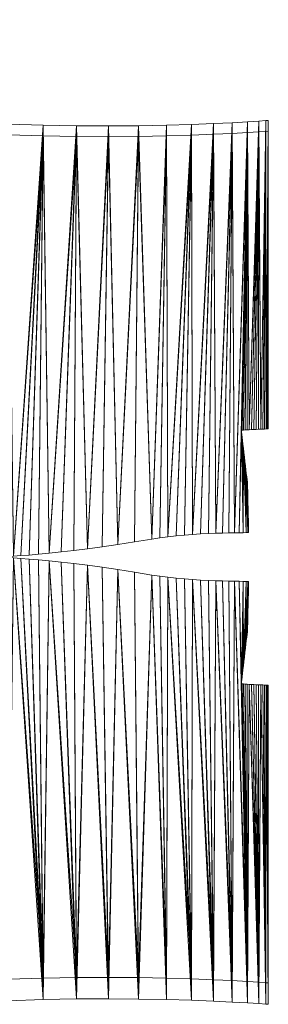
# Model space of a CAD drawing. Units: millimetres. Extents: x -1075 to 10190, y -14 to 8303.
# Drawn here: x 2564 to 2799, y 16 to 951 of the extents above; entities that cross this region are included whole.
import ezdxf

# ---------------------------------------------------------------- set-up
doc = ezdxf.new("R2010")
doc.units = ezdxf.units.MM
for name, color, linetype, lineweight in [('001', 4, 'Continuous', 9), ('256', 4, 'Continuous', 9), ('256 @ 48', 4, 'Continuous', 9), ('256 @ 50', 4, 'Continuous', 9)]:
    doc.layers.add(name, color=color, linetype=linetype, lineweight=lineweight)
doc.styles.add('Arial-3.000', font='txt', dxfattribs={"height": 3})
doc.dimstyles.new('Dim-Style 5', dxfattribs={"dimtxt": 0.18, "dimasz": 1, "dimexe": 0.5, "dimexo": 5, "dimgap": 1, "dimtad": 1, "dimdec": 0, "dimzin": 0, "dimdsep": 46, "dimtxsty": 'Arial-3.000', "dimblk": 'OBLIQUE', "dimcen": 0.09, "dimclrd": 3, "dimclre": 2, "dimclrt": 1, "dimadec": 0, "dimazin": 0, "dimtfac": 1, "dimtdec": 4, "dimtmove": 0, "dimatfit": 1, "dimfxl": 1, "dimtolj": 1, "dimtzin": 0, "dimlwd": 9, "dimlwe": 9, "dimarcsym": 0})

# ---------------------------------------------------------------- blocks, each defined once
blk = doc.blocks.new('_Oblique')
at = {"color": 0, "linetype": 'ByBlock', "lineweight": -2}
blk.add_line((-0.5, -0.5), (0.5, 0.5), dxfattribs=at)
blk = doc.blocks.new('*D142')
at = {"layer": '256', "color": 2, "linetype": 'Continuous', "lineweight": 9}
blk.add_line((2337.41, 863.47), (2337.41, 1387.79), dxfattribs=at)
blk.add_line((2337.41, 863.47), (2337.41, 1387.79), dxfattribs=at)
at = {"layer": '256', "color": 3, "linetype": 'Continuous', "lineweight": 9}
for q in [(2289.41, 1363.79), (2575.15, 1363.79), (2337.41, 1363.79)]:
    blk.add_line((2337.41, 1363.79), q, dxfattribs=at)
at = {"layer": 'Defpoints', "color": 0}
for p in [(2337.41, 1363.79), (2337.41, 623.47), (2337.41, 623.47)]:
    blk.add_point(p, dxfattribs=at)
at = {"layer": '256', "color": 3, "lineweight": 9, "xscale": 48, "yscale": 48, "zscale": 48}
blk.add_blockref('_Oblique', (2337.41, 1363.79), dxfattribs=at)
at = {"layer": '256', "color": 3, "lineweight": 9, "xscale": 48, "yscale": 48, "zscale": 48, "rotation": 180}
blk.add_blockref('_Oblique', (2337.41, 1363.79), dxfattribs=at)
at = {"layer": '256', "color": 1, "insert": (2528.28, 1485.3), "char_height": 144, "attachment_point": 5, "style": 'Arial-3.000'}
blk.add_mtext('\\A1;0', dxfattribs=at)
blk = doc.blocks.new('*D156')
at = {"layer": '256', "color": 2, "linetype": 'Continuous', "lineweight": 9}
blk.add_line((2337.41, 873.47), (2337.41, 1388.79), dxfattribs=at)
blk.add_line((2337.41, 873.47), (2337.41, 1388.79), dxfattribs=at)
at = {"layer": '256', "color": 3, "linetype": 'Continuous', "lineweight": 9}
for q in [(2287.41, 1363.79), (2585.06, 1363.79), (2337.41, 1363.79)]:
    blk.add_line((2337.41, 1363.79), q, dxfattribs=at)
at = {"layer": 'Defpoints', "color": 0}
for p in [(2337.41, 1363.79), (2337.41, 623.47), (2337.41, 623.47)]:
    blk.add_point(p, dxfattribs=at)
at = {"layer": '256', "color": 3, "lineweight": 9, "xscale": 50, "yscale": 50, "zscale": 50}
blk.add_blockref('_Oblique', (2337.41, 1363.79), dxfattribs=at)
at = {"layer": '256', "color": 3, "lineweight": 9, "xscale": 50, "yscale": 50, "zscale": 50, "rotation": 180}
blk.add_blockref('_Oblique', (2337.41, 1363.79), dxfattribs=at)
at = {"layer": '256', "color": 1, "insert": (2536.23, 1490.37), "char_height": 150, "attachment_point": 5, "style": 'Arial-3.000'}
blk.add_mtext('\\A1;0', dxfattribs=at)
blk = doc.blocks.new('*U600')
at = {"layer": '256 @ 48'}
dim = blk.add_linear_dim(base=(2337.40740354, 1363.79217209), p1=(2337.40740354, 623.46521729), p2=(2337.40740354, 623.46521729), dimstyle='Dim-Style 5', override={"dimscale": 48}, dxfattribs=at)
dim.commit()
dim.dimension.update_dxf_attribs({"geometry": '*D142', "text_midpoint": (2528.27940354, 1485.30417209)})
at = {"layer": '256 @ 50'}
dim = blk.add_linear_dim(base=(2337.40740354, 1363.79217209), p1=(2337.40740354, 623.46521729), p2=(2337.40740354, 623.46521729), dimstyle='Dim-Style 5', override={"dimscale": 50}, dxfattribs=at)
dim.commit()
dim.dimension.update_dxf_attribs({"geometry": '*D156', "text_midpoint": (2536.23240354, 1490.36717209)})

msp = doc.modelspace()

# ---------------------------------------------------------------- block references
at = {"layer": '256'}
msp.add_blockref('*U600', (0, 0), dxfattribs=at)

# ---------------------------------------------------------------- meshes
at = {"layer": '001'}
mesh = msp.add_polyface(dxfattribs=at)
corners = [(2765.3, 853.4, 700), (2767.36, 463.97, 700), (2762.06, 463.87, 700), (2756.1, 463.72, 700), (2749.58, 463.51, 700), (2747.45, 852.55, 700), (2742.6, 463.23, 700), (2735.25, 462.86, 700), (2727.64, 462.39, 700), (2726.48, 851.72, 700), (2719.85, 461.81, 700), (2711.99, 461.09, 700), (2704.15, 460.24, 700), (2702.7, 851.02, 700), (2696.42, 459.23, 700), (2688.91, 458.04, 700), (2676.42, 850.51, 700), (2672.43, 455.29, 700), (2656.74, 452.85, 700), (2647.96, 850.28, 700), (2641.9, 450.7, 700), (2627.93, 448.82, 700), (2617.6, 850.41, 700), (2591.63, 444.64, 700), (2585.68, 850.99, 700), (2557.67, 441.8, 700), (2552.49, 852.09, 700), (2541.65, 440.97, 700), (2518.35, 853.79, 700), (2765.3, 843.23, 750), (2747.45, 842.37, 750), (2749.58, 463.51, 750), (2756.1, 463.72, 750), (2762.06, 463.87, 750), (2767.36, 463.97, 750), (2726.48, 841.55, 750), (2727.64, 462.39, 750), (2735.25, 462.86, 750), (2742.6, 463.23, 750), (2702.7, 840.85, 750), (2704.15, 460.24, 750), (2711.99, 461.09, 750), (2719.85, 461.81, 750), (2656.74, 452.85, 750), (2672.43, 455.29, 750), (2676.42, 840.34, 750), (2688.91, 458.04, 750), (2696.42, 459.23, 750), (2647.96, 840.11, 750), (2617.6, 840.24, 750), (2627.93, 448.82, 750), (2585.68, 840.81, 750), (2591.63, 444.64, 750), (2552.49, 841.91, 750), (2557.67, 441.8, 750), (2518.35, 843.62, 750), (2541.65, 440.97, 750)]
mesh.append_faces([[corners[k] for k in face] for face in [(26, 53, 51, 24), (24, 51, 49, 22), (22, 49, 48, 19), (19, 48, 45, 16), (16, 45, 39, 13), (13, 39, 35, 9), (9, 35, 30, 5), (5, 30, 29, 0)]])
mesh.append_faces([[corners[k] for k in face] for face in [(0, 4, 5), (5, 8, 9), (9, 12, 13), (13, 15, 16), (19, 21, 22), (22, 23, 24), (24, 25, 26), (26, 27, 28), (45, 46, 39), (48, 43, 45)]], dxfattribs={"vtx0": -1, "vtx1": -1})
mesh.append_faces([[corners[k] for k in face] for face in [(0, 1, 2), (0, 2, 3), (0, 3, 4), (5, 4, 6), (5, 6, 7), (5, 7, 8), (9, 8, 10), (9, 10, 11), (9, 11, 12), (13, 14, 15), (16, 15, 17), (16, 17, 18), (19, 18, 20), (19, 20, 21), (29, 31, 32), (29, 32, 33), (29, 33, 34), (30, 36, 37), (30, 37, 38), (30, 38, 31), (35, 40, 41), (35, 41, 42), (35, 42, 36), (45, 44, 46), (39, 46, 47), (39, 47, 40)]], dxfattribs={"vtx0": -1, "vtx2": -1})
mesh.append_faces([[corners[k] for k in face] for face in [(12, 14, 13), (19, 16, 18), (29, 30, 31), (30, 35, 36), (35, 39, 40), (43, 44, 45), (48, 49, 50), (49, 51, 52), (51, 53, 54), (53, 55, 56)]], dxfattribs={"vtx1": -1, "vtx2": -1})
mesh = msp.add_polyface(dxfattribs=at)
corners = [(2542.31, 440.99, 700), (2542.31, 440.99, 750), (2541.65, 440.97, 750), (2541.65, 440.97, 700), (2617.6, 850.41, 700), (2627.93, 448.82, 700), (2614.87, 447.2, 700), (2602.76, 445.81, 700), (2591.63, 444.64, 700), (2585.68, 850.99, 700), (2581.52, 443.68, 700), (2572.47, 442.89, 700), (2564.51, 442.27, 700), (2557.67, 441.8, 700), (2552.49, 852.09, 700), (2552, 441.45, 700), (2547.52, 441.21, 700), (2544.28, 441.06, 700), (2647.96, 840.11, 750), (2627.93, 448.82, 750), (2641.9, 450.7, 750), (2656.74, 452.85, 750), (2617.6, 840.24, 750), (2591.63, 444.64, 750), (2602.76, 445.81, 750), (2614.87, 447.2, 750), (2585.68, 840.81, 750), (2557.67, 441.8, 750), (2564.51, 442.27, 750), (2572.47, 442.89, 750), (2581.52, 443.68, 750), (2552.49, 841.91, 750), (2544.28, 441.06, 750), (2547.52, 441.21, 750), (2552, 441.45, 750), (2771.92, 464.04, 700), (2771.92, 464.04, 750), (2767.36, 463.97, 750), (2767.36, 463.97, 700), (2762.06, 463.87, 750), (2762.06, 463.87, 700), (2756.1, 463.72, 750), (2756.1, 463.72, 700), (2749.58, 463.51, 750), (2749.58, 463.51, 700), (2742.6, 463.23, 750), (2742.6, 463.23, 700), (2735.25, 462.86, 750), (2735.25, 462.86, 700), (2727.64, 462.39, 750), (2727.64, 462.39, 700), (2719.85, 461.81, 750), (2719.85, 461.81, 700), (2711.99, 461.09, 750), (2711.99, 461.09, 700), (2704.15, 460.24, 750), (2704.15, 460.24, 700), (2696.42, 459.23, 750), (2696.42, 459.23, 700), (2688.91, 458.04, 750), (2688.91, 458.04, 700), (2672.43, 455.29, 750), (2672.43, 455.29, 700), (2656.74, 452.85, 700), (2641.9, 450.7, 700)]
mesh.append_faces([[corners[k] for k in face] for face in [(0, 1, 2, 3), (35, 36, 37, 38), (38, 37, 39, 40), (40, 39, 41, 42), (42, 41, 43, 44), (44, 43, 45, 46), (46, 45, 47, 48), (48, 47, 49, 50), (50, 49, 51, 52), (52, 51, 53, 54), (54, 53, 55, 56), (56, 55, 57, 58), (58, 57, 59, 60), (60, 59, 61, 62), (62, 61, 21, 63), (63, 21, 20, 64), (64, 20, 19, 5), (5, 19, 25, 6), (6, 25, 24, 7), (7, 24, 23, 8), (8, 23, 30, 10), (10, 30, 29, 11), (11, 29, 28, 12), (12, 28, 27, 13), (13, 27, 34, 15), (15, 34, 33, 16), (16, 33, 32, 17), (17, 32, 1, 0)]])
mesh.append_faces([[corners[k] for k in face] for face in [(4, 5, 6), (4, 6, 7), (4, 7, 8), (9, 8, 10), (9, 10, 11), (9, 11, 12), (9, 12, 13), (14, 13, 15), (14, 15, 16), (14, 16, 17), (14, 17, 0), (14, 0, 3), (18, 19, 20), (18, 20, 21), (22, 23, 24), (22, 24, 25), (22, 25, 19), (26, 27, 28), (26, 28, 29), (26, 29, 30), (26, 30, 23), (31, 2, 1), (31, 1, 32), (31, 32, 33), (31, 33, 34), (31, 34, 27)]], dxfattribs={"vtx0": -1, "vtx2": -1})
mesh = msp.add_polyface(dxfattribs=at)
corners = [(2799.43, 562.72, 700), (2799.32, 833.24, 700), (2799.33, 819.32, 700), (2799.34, 801.27, 700), (2799.35, 779.92, 700), (2799.36, 756.07, 700), (2799.37, 730.57, 700), (2799.38, 704.24, 700), (2799.32, 855.53, 700), (2799.32, 852.36, 700), (2799.19, 562.68, 700), (2798.48, 562.63, 700), (2797.37, 562.58, 700), (2797.04, 855.36, 700), (2795.92, 562.51, 700), (2794.19, 562.44, 700), (2792.25, 562.36, 700), (2790.4, 854.89, 700), (2790.14, 562.28, 700), (2787.94, 562.19, 700), (2785.7, 562.09, 700), (2783.47, 561.98, 700), (2781.33, 561.87, 700), (2779.72, 854.21, 700), (2779.33, 561.75, 700), (2777.53, 561.62, 700), (2775.99, 561.49, 700), (2774.77, 561.35, 700), (2773.93, 561.2, 700), (2767.36, 463.97, 700), (2765.3, 853.4, 700), (2799.43, 562.72, 750), (2799.38, 704.24, 750), (2799.37, 730.57, 750), (2799.36, 756.07, 750), (2799.35, 779.92, 750), (2799.34, 801.27, 750), (2799.33, 819.32, 750), (2799.32, 833.24, 750), (2799.32, 842.19, 750), (2799.32, 845.36, 750), (2799.19, 562.68, 750), (2797.04, 845.19, 750), (2797.37, 562.58, 750), (2790.4, 844.72, 750), (2792.25, 562.36, 750), (2779.72, 844.04, 750), (2781.33, 561.87, 750), (2765.3, 843.23, 750), (2767.36, 463.97, 750), (2799.39, 677.91, 750), (2799.39, 677.91, 700), (2799.4, 652.39, 750), (2799.4, 652.39, 700)]
mesh.append_faces([[corners[k] for k in face] for face in [(30, 48, 46, 23), (23, 46, 44, 17), (17, 44, 42, 13), (13, 42, 40, 8), (8, 40, 39, 9), (9, 39, 38, 1), (1, 38, 37, 2), (2, 37, 36, 3), (3, 36, 35, 4), (4, 35, 34, 5), (5, 34, 33, 6), (6, 33, 32, 7), (7, 32, 50, 51), (51, 50, 52, 53)]])
mesh.append_faces([[corners[k] for k in face] for face in [(8, 12, 13), (13, 16, 17), (17, 22, 23), (23, 29, 30), (31, 40, 41), (42, 43, 40), (44, 45, 42)]], dxfattribs={"vtx0": -1, "vtx1": -1})
mesh.append_faces([[corners[k] for k in face] for face in [(8, 1, 10)]], dxfattribs={"vtx0": -1, "vtx1": -1, "vtx2": -1})
mesh.append_faces([[corners[k] for k in face] for face in [(0, 1, 2), (0, 2, 3), (0, 3, 4), (0, 4, 5), (0, 5, 6), (0, 6, 7), (8, 10, 11), (8, 11, 12), (13, 12, 14), (13, 14, 15), (13, 15, 16), (17, 16, 18), (17, 18, 19), (17, 19, 20), (17, 20, 21), (17, 21, 22), (23, 22, 24), (23, 24, 25), (23, 25, 26), (23, 26, 27), (23, 27, 28), (31, 32, 33), (31, 33, 34), (31, 34, 35), (31, 35, 36), (31, 36, 37), (31, 37, 38), (31, 38, 39), (31, 39, 40)]], dxfattribs={"vtx0": -1, "vtx2": -1})
mesh.append_faces([[corners[k] for k in face] for face in [(44, 46, 47), (46, 48, 49)]], dxfattribs={"vtx1": -1, "vtx2": -1})
mesh.append_faces([[corners[k] for k in face] for face in [(8, 9, 1)]], dxfattribs={"vtx2": -1})
mesh = msp.add_polyface(dxfattribs=at)
corners = [(2799.43, 562.72, 700), (2799.19, 562.68, 700), (2799.32, 833.24, 700), (2799.38, 704.24, 700), (2799.39, 677.91, 700), (2799.4, 652.39, 700), (2799.41, 628.51, 700), (2799.42, 607.11, 700), (2799.42, 589.01, 700), (2799.43, 575.02, 700), (2799.43, 565.99, 700), (2779.72, 854.21, 700), (2773.93, 561.2, 700), (2771.92, 464.04, 700), (2767.36, 463.97, 700), (2799.43, 562.72, 750), (2799.43, 565.99, 750), (2799.43, 575.02, 750), (2799.42, 589.01, 750), (2799.42, 607.11, 750), (2799.41, 628.51, 750), (2799.4, 652.39, 750), (2799.39, 677.91, 750), (2799.38, 704.24, 750), (2794.19, 562.44, 750), (2795.92, 562.51, 750), (2797.04, 845.19, 750), (2797.37, 562.58, 750), (2799.32, 845.36, 750), (2798.48, 562.63, 750), (2799.19, 562.68, 750), (2787.94, 562.19, 750), (2790.14, 562.28, 750), (2790.4, 844.72, 750), (2792.25, 562.36, 750), (2781.33, 561.87, 750), (2783.47, 561.98, 750), (2785.7, 562.09, 750), (2779.72, 844.04, 750), (2767.36, 463.97, 750), (2771.92, 464.04, 750), (2773.93, 561.2, 750), (2774.77, 561.35, 750), (2775.99, 561.49, 750), (2777.53, 561.62, 750), (2779.33, 561.75, 750), (2798.48, 562.63, 700), (2797.37, 562.58, 700), (2795.92, 562.51, 700), (2794.19, 562.44, 700), (2792.25, 562.36, 700), (2790.14, 562.28, 700), (2787.94, 562.19, 700), (2785.7, 562.09, 700), (2783.47, 561.98, 700), (2781.33, 561.87, 700), (2779.33, 561.75, 700), (2777.53, 561.62, 700), (2775.99, 561.49, 700)]
mesh.append_faces([[corners[k] for k in face] for face in [(5, 21, 20, 6), (6, 20, 19, 7), (7, 19, 18, 8), (8, 18, 17, 9), (9, 17, 16, 10), (10, 16, 15, 0), (0, 15, 30, 1), (1, 30, 29, 46), (46, 29, 27, 47), (47, 27, 25, 48), (48, 25, 24, 49), (49, 24, 34, 50), (50, 34, 32, 51), (51, 32, 31, 52), (52, 31, 37, 53), (53, 37, 36, 54), (54, 36, 35, 55), (55, 35, 45, 56), (56, 45, 44, 57), (57, 44, 43, 58)]])
mesh.append_faces([[corners[k] for k in face] for face in [(0, 9, 10)]], dxfattribs={"vtx0": -1})
mesh.append_faces([[corners[k] for k in face] for face in [(11, 12, 13), (38, 40, 41)]], dxfattribs={"vtx0": -1, "vtx1": -1, "vtx2": -1})
mesh.append_faces([[corners[k] for k in face] for face in [(0, 3, 4), (0, 4, 5), (0, 5, 6), (0, 6, 7), (0, 7, 8), (0, 8, 9), (11, 13, 14), (15, 17, 18), (15, 18, 19), (15, 19, 20), (15, 20, 21), (15, 21, 22), (15, 22, 23), (26, 25, 27), (28, 27, 29), (28, 29, 30), (33, 32, 34), (26, 34, 24), (33, 35, 36), (33, 36, 37), (33, 37, 31), (38, 39, 40), (38, 41, 42), (38, 42, 43), (38, 43, 44), (38, 44, 45), (38, 45, 35)]], dxfattribs={"vtx0": -1, "vtx2": -1})
mesh.append_faces([[corners[k] for k in face] for face in [(0, 1, 2), (24, 25, 26), (31, 32, 33)]], dxfattribs={"vtx1": -1, "vtx2": -1})
mesh.append_faces([[corners[k] for k in face] for face in [(15, 16, 17)]], dxfattribs={"vtx2": -1})
mesh = msp.add_polyface(dxfattribs=at)
corners = [(2780.24, 487.6, 700), (2780.33, 483.24, 700), (2780.61, 468.63, 700), (2780.41, 479.03, 700), (2780.55, 471.6, 700), (2780.49, 475.11, 700), (2779.97, 500.27, 700), (2780.06, 496.24, 700), (2780.11, 464.2, 700), (2780.15, 491.97, 700), (2780.66, 466.33, 700), (2780.69, 464.84, 700), (2780.7, 464.29, 700), (2778.39, 464.14, 700), (2778.59, 520.15, 700), (2779.32, 514.3, 700), (2779.6, 512.25, 700), (2779.66, 511.38, 700), (2779.73, 509.62, 700), (2779.8, 507.09, 700), (2779.89, 503.93, 700), (2775.63, 464.09, 700), (2775.78, 544.22, 700), (2771.92, 464.04, 700), (2773.93, 561.2, 700), (2780.41, 479.03, 750), (2780.33, 483.24, 750), (2780.61, 468.63, 750), (2780.55, 471.6, 750), (2780.49, 475.11, 750), (2780.06, 496.24, 750), (2780.11, 464.2, 750), (2780.15, 491.97, 750), (2780.66, 466.33, 750), (2780.24, 487.6, 750), (2780.69, 464.84, 750), (2780.7, 464.29, 750), (2779.97, 500.27, 750), (2779.89, 503.93, 750), (2779.8, 507.09, 750), (2779.73, 509.62, 750), (2779.66, 511.38, 750), (2779.6, 512.25, 750), (2779.32, 514.3, 750), (2778.59, 520.15, 750), (2778.39, 464.14, 750), (2775.78, 544.22, 750), (2775.63, 464.09, 750), (2773.93, 561.2, 750), (2771.92, 464.04, 750)]
mesh.append_faces([[corners[k] for k in face] for face in [(7, 30, 32, 9), (9, 32, 34, 0), (0, 34, 26, 1), (1, 26, 25, 3), (3, 25, 29, 5), (5, 29, 28, 4), (4, 28, 27, 2), (2, 27, 33, 10), (10, 33, 35, 11), (11, 35, 36, 12), (12, 36, 31, 8), (8, 31, 45, 13), (13, 45, 47, 21), (21, 47, 49, 23)]])
mesh.append_faces([[corners[k] for k in face] for face in [(4, 3, 5), (8, 11, 12), (25, 28, 29), (35, 31, 36)]], dxfattribs={"vtx0": -1})
mesh.append_faces([[corners[k] for k in face] for face in [(2, 3, 4), (10, 0, 2), (30, 31, 32), (32, 33, 34), (34, 27, 26), (31, 44, 45), (45, 46, 47), (47, 48, 49)]], dxfattribs={"vtx0": -1, "vtx1": -1})
mesh.append_faces([[corners[k] for k in face] for face in [(8, 9, 10), (32, 31, 33)]], dxfattribs={"vtx0": -1, "vtx1": -1, "vtx2": -1})
mesh.append_faces([[corners[k] for k in face] for face in [(2, 1, 3), (8, 7, 9), (10, 9, 0), (8, 10, 11), (8, 15, 16), (8, 16, 17), (8, 17, 18), (8, 18, 19), (8, 19, 20), (8, 20, 6), (25, 27, 28), (34, 33, 27), (31, 30, 37), (31, 37, 38), (31, 38, 39), (31, 39, 40), (31, 40, 41), (31, 41, 42), (31, 42, 43)]], dxfattribs={"vtx0": -1, "vtx2": -1})
mesh.append_faces([[corners[k] for k in face] for face in [(0, 1, 2), (6, 7, 8), (8, 13, 14), (13, 21, 22), (21, 23, 24), (25, 26, 27), (35, 33, 31)]], dxfattribs={"vtx1": -1, "vtx2": -1})
mesh = msp.add_polyface(dxfattribs=at)
corners = [(2780.11, 464.2, 700), (2778.59, 520.15, 700), (2778.99, 516.97, 700), (2779.32, 514.3, 700), (2778.39, 464.14, 700), (2775.78, 544.22, 700), (2776.24, 540.13, 700), (2776.73, 535.94, 700), (2777.22, 531.74, 700), (2777.7, 527.64, 700), (2778.16, 523.74, 700), (2775.63, 464.09, 700), (2773.93, 561.2, 700), (2773.96, 560.75, 700), (2774.08, 559.47, 700), (2774.3, 557.46, 700), (2774.58, 554.83, 700), (2774.93, 551.67, 700), (2775.34, 548.11, 700), (2780.11, 464.2, 750), (2779.32, 514.3, 750), (2778.99, 516.97, 750), (2778.59, 520.15, 750), (2778.39, 464.14, 750), (2778.16, 523.74, 750), (2777.7, 527.64, 750), (2777.22, 531.74, 750), (2776.73, 535.94, 750), (2776.24, 540.13, 750), (2775.78, 544.22, 750), (2775.63, 464.09, 750), (2775.34, 548.11, 750), (2774.93, 551.67, 750), (2774.58, 554.83, 750), (2774.3, 557.46, 750), (2774.08, 559.47, 750), (2773.96, 560.75, 750), (2773.93, 561.2, 750), (2775.99, 561.49, 700), (2775.99, 561.49, 750), (2774.77, 561.35, 750), (2774.77, 561.35, 700), (2779.6, 512.25, 750), (2779.6, 512.25, 700), (2779.66, 511.38, 750), (2779.66, 511.38, 700), (2779.73, 509.62, 750), (2779.73, 509.62, 700), (2779.8, 507.09, 750), (2779.8, 507.09, 700), (2779.89, 503.93, 750), (2779.89, 503.93, 700), (2779.97, 500.27, 750), (2779.97, 500.27, 700), (2780.06, 496.24, 750), (2780.06, 496.24, 700)]
mesh.append_faces([[corners[k] for k in face] for face in [(38, 39, 40, 41), (41, 40, 37, 12), (12, 37, 36, 13), (13, 36, 35, 14), (14, 35, 34, 15), (15, 34, 33, 16), (16, 33, 32, 17), (17, 32, 31, 18), (18, 31, 29, 5), (5, 29, 28, 6), (6, 28, 27, 7), (7, 27, 26, 8), (8, 26, 25, 9), (9, 25, 24, 10), (10, 24, 22, 1), (1, 22, 21, 2), (2, 21, 20, 3), (3, 20, 42, 43), (43, 42, 44, 45), (45, 44, 46, 47), (47, 46, 48, 49), (49, 48, 50, 51), (51, 50, 52, 53), (53, 52, 54, 55)]])
mesh.append_faces([[corners[k] for k in face] for face in [(0, 1, 2), (0, 2, 3), (4, 5, 6), (4, 6, 7), (4, 7, 8), (4, 8, 9), (4, 9, 10), (4, 10, 1), (11, 12, 13), (11, 13, 14), (11, 14, 15), (11, 15, 16), (11, 16, 17), (11, 17, 18), (11, 18, 5), (19, 20, 21), (19, 21, 22), (23, 22, 24), (23, 24, 25), (23, 25, 26), (23, 26, 27), (23, 27, 28), (23, 28, 29), (30, 29, 31), (30, 31, 32), (30, 32, 33), (30, 33, 34), (30, 34, 35), (30, 35, 36), (30, 36, 37)]], dxfattribs={"vtx0": -1, "vtx2": -1})
mesh = msp.add_polyface(dxfattribs=at)
corners = [(2765.3, 18.36, 700), (2747.45, 19.21, 700), (2749.58, 418.42, 700), (2756.1, 418.21, 700), (2762.06, 418.07, 700), (2767.36, 417.96, 700), (2726.48, 20.04, 700), (2727.64, 419.54, 700), (2735.25, 419.07, 700), (2742.6, 418.7, 700), (2702.7, 20.74, 700), (2704.15, 421.69, 700), (2711.99, 420.84, 700), (2719.85, 420.12, 700), (2656.74, 429.08, 700), (2672.43, 426.64, 700), (2676.42, 21.25, 700), (2688.91, 423.89, 700), (2696.42, 422.7, 700), (2647.96, 21.48, 700), (2617.6, 21.35, 700), (2627.93, 433.11, 700), (2641.9, 431.23, 700), (2585.68, 20.77, 700), (2591.63, 437.29, 700), (2614.87, 434.73, 700), (2552.49, 19.67, 700), (2557.67, 440.13, 700), (2518.35, 17.97, 700), (2541.65, 440.97, 700), (2765.3, 38.7, 750), (2767.36, 417.96, 750), (2762.06, 418.07, 750), (2756.1, 418.21, 750), (2749.58, 418.42, 750), (2747.45, 39.56, 750), (2742.6, 418.7, 750), (2735.25, 419.07, 750), (2727.64, 419.54, 750), (2726.48, 40.38, 750), (2719.85, 420.12, 750), (2711.99, 420.84, 750), (2704.15, 421.69, 750), (2702.7, 41.08, 750), (2696.42, 422.7, 750), (2688.91, 423.89, 750), (2676.42, 41.59, 750), (2672.43, 426.64, 750), (2647.96, 41.82, 750), (2656.74, 429.08, 750), (2627.93, 433.11, 750), (2617.6, 41.69, 750), (2591.63, 437.29, 750), (2585.68, 41.12, 750), (2557.67, 440.13, 750), (2552.49, 40.02, 750), (2541.65, 440.97, 750), (2518.35, 38.31, 750)]
mesh.append_faces([[corners[k] for k in face] for face in [(23, 53, 55, 26), (20, 51, 53, 23), (19, 48, 51, 20), (16, 46, 48, 19), (10, 43, 46, 16), (6, 39, 43, 10), (1, 35, 39, 6), (0, 30, 35, 1)]])
mesh.append_faces([[corners[k] for k in face] for face in [(16, 17, 10), (19, 14, 16), (30, 34, 35), (35, 38, 39), (39, 42, 43), (43, 45, 46), (48, 50, 51), (51, 52, 53), (53, 54, 55), (55, 56, 57)]], dxfattribs={"vtx0": -1, "vtx1": -1})
mesh.append_faces([[corners[k] for k in face] for face in [(0, 2, 3), (0, 3, 4), (0, 4, 5), (1, 7, 8), (1, 8, 9), (1, 9, 2), (6, 11, 12), (6, 12, 13), (6, 13, 7), (16, 15, 17), (10, 17, 18), (10, 18, 11), (19, 21, 22), (19, 22, 14), (20, 25, 21), (30, 31, 32), (30, 32, 33), (30, 33, 34), (35, 34, 36), (35, 36, 37), (35, 37, 38), (39, 38, 40), (39, 40, 41), (39, 41, 42), (43, 44, 45), (46, 45, 47)]], dxfattribs={"vtx0": -1, "vtx2": -1})
mesh.append_faces([[corners[k] for k in face] for face in [(0, 1, 2), (1, 6, 7), (6, 10, 11), (14, 15, 16), (19, 20, 21), (20, 23, 24), (23, 26, 27), (26, 28, 29), (42, 44, 43), (48, 46, 49)]], dxfattribs={"vtx1": -1, "vtx2": -1})
mesh = msp.add_polyface(dxfattribs=at)
corners = [(2541.65, 440.97, 700), (2541.65, 440.97, 750), (2542.31, 440.94, 750), (2542.31, 440.94, 700), (2617.6, 21.35, 700), (2591.63, 437.29, 700), (2602.76, 436.12, 700), (2614.87, 434.73, 700), (2585.68, 20.77, 700), (2557.67, 440.13, 700), (2564.51, 439.66, 700), (2572.47, 439.04, 700), (2581.52, 438.25, 700), (2552.49, 19.67, 700), (2544.28, 440.87, 700), (2547.52, 440.72, 700), (2552, 440.48, 700), (2676.42, 41.59, 750), (2672.43, 426.64, 750), (2656.74, 429.08, 750), (2647.96, 41.82, 750), (2641.9, 431.23, 750), (2627.93, 433.11, 750), (2617.6, 41.69, 750), (2614.87, 434.73, 750), (2602.76, 436.12, 750), (2591.63, 437.29, 750), (2585.68, 41.12, 750), (2581.52, 438.25, 750), (2572.47, 439.04, 750), (2564.51, 439.66, 750), (2557.67, 440.13, 750), (2552.49, 40.02, 750), (2552, 440.48, 750), (2547.52, 440.72, 750), (2544.28, 440.87, 750), (2767.36, 417.96, 700), (2767.36, 417.96, 750), (2771.92, 417.89, 750), (2771.92, 417.89, 700), (2762.06, 418.07, 700), (2762.06, 418.07, 750), (2756.1, 418.21, 700), (2756.1, 418.21, 750), (2749.58, 418.42, 700), (2749.58, 418.42, 750), (2742.6, 418.7, 700), (2742.6, 418.7, 750), (2735.25, 419.07, 700), (2735.25, 419.07, 750), (2727.64, 419.54, 700), (2727.64, 419.54, 750), (2719.85, 420.12, 700), (2719.85, 420.12, 750), (2711.99, 420.84, 700), (2711.99, 420.84, 750), (2704.15, 421.69, 700), (2704.15, 421.69, 750), (2696.42, 422.7, 700), (2696.42, 422.7, 750), (2688.91, 423.89, 700), (2688.91, 423.89, 750), (2672.43, 426.64, 700), (2656.74, 429.08, 700), (2641.9, 431.23, 700), (2627.93, 433.11, 700)]
mesh.append_faces([[corners[k] for k in face] for face in [(0, 1, 2, 3), (36, 37, 38, 39), (40, 41, 37, 36), (42, 43, 41, 40), (44, 45, 43, 42), (46, 47, 45, 44), (48, 49, 47, 46), (50, 51, 49, 48), (52, 53, 51, 50), (54, 55, 53, 52), (56, 57, 55, 54), (58, 59, 57, 56), (60, 61, 59, 58), (62, 18, 61, 60), (63, 19, 18, 62), (64, 21, 19, 63), (65, 22, 21, 64), (7, 24, 22, 65), (6, 25, 24, 7), (5, 26, 25, 6), (12, 28, 26, 5), (11, 29, 28, 12), (10, 30, 29, 11), (9, 31, 30, 10), (16, 33, 31, 9), (15, 34, 33, 16), (14, 35, 34, 15), (3, 2, 35, 14)]])
mesh.append_faces([[corners[k] for k in face] for face in [(4, 5, 6), (4, 6, 7), (8, 9, 10), (8, 10, 11), (8, 11, 12), (8, 12, 5), (13, 0, 3), (13, 3, 14), (13, 14, 15), (13, 15, 16), (13, 16, 9), (17, 18, 19), (20, 19, 21), (20, 21, 22), (23, 22, 24), (23, 24, 25), (23, 25, 26), (27, 26, 28), (27, 28, 29), (27, 29, 30), (27, 30, 31), (32, 31, 33), (32, 33, 34), (32, 34, 35), (32, 35, 2), (32, 2, 1)]], dxfattribs={"vtx0": -1, "vtx2": -1})
mesh = msp.add_polyface(dxfattribs=at)
corners = [(2799.43, 319.21, 700), (2799.38, 177.69, 700), (2799.37, 151.36, 700), (2799.36, 125.86, 700), (2799.35, 102.01, 700), (2799.34, 80.66, 700), (2799.33, 62.61, 700), (2799.32, 48.69, 700), (2799.32, 16.23, 700), (2797.04, 16.4, 700), (2797.37, 319.35, 700), (2798.48, 319.3, 700), (2799.19, 319.25, 700), (2799.32, 19.4, 700), (2790.4, 16.87, 700), (2792.25, 319.57, 700), (2794.19, 319.49, 700), (2795.92, 319.42, 700), (2779.72, 17.55, 700), (2781.33, 320.06, 700), (2783.47, 319.95, 700), (2785.7, 319.84, 700), (2787.94, 319.74, 700), (2790.14, 319.65, 700), (2765.3, 18.36, 700), (2767.36, 417.96, 700), (2773.93, 320.73, 700), (2774.77, 320.58, 700), (2775.99, 320.44, 700), (2777.53, 320.31, 700), (2779.33, 320.18, 700), (2799.43, 319.21, 750), (2799.19, 319.25, 750), (2799.32, 36.57, 750), (2799.32, 39.74, 750), (2799.32, 48.69, 750), (2799.33, 62.61, 750), (2799.34, 80.66, 750), (2799.35, 102.01, 750), (2799.36, 125.86, 750), (2799.37, 151.36, 750), (2799.38, 177.69, 750), (2797.37, 319.35, 750), (2797.04, 36.74, 750), (2792.25, 319.57, 750), (2790.4, 37.21, 750), (2781.33, 320.06, 750), (2779.72, 37.89, 750), (2767.36, 417.96, 750), (2765.3, 38.7, 750), (2799.39, 204.02, 700), (2799.39, 204.02, 750), (2799.4, 229.54, 700), (2799.4, 229.54, 750)]
mesh.append_faces([[corners[k] for k in face] for face in [(18, 47, 49, 24), (14, 45, 47, 18), (9, 43, 45, 14), (8, 33, 43, 9), (13, 34, 33, 8), (7, 35, 34, 13), (6, 36, 35, 7), (5, 37, 36, 6), (4, 38, 37, 5), (3, 39, 38, 4), (2, 40, 39, 3), (1, 41, 40, 2), (50, 51, 41, 1), (52, 53, 51, 50)]])
mesh.append_faces([[corners[k] for k in face] for face in [(8, 7, 13)]], dxfattribs={"vtx0": -1})
mesh.append_faces([[corners[k] for k in face] for face in [(33, 42, 43), (45, 46, 47), (47, 48, 49)]], dxfattribs={"vtx0": -1, "vtx1": -1})
mesh.append_faces([[corners[k] for k in face] for face in [(8, 12, 7)]], dxfattribs={"vtx0": -1, "vtx1": -1, "vtx2": -1})
mesh.append_faces([[corners[k] for k in face] for face in [(0, 1, 2), (0, 2, 3), (0, 3, 4), (0, 4, 5), (0, 5, 6), (0, 6, 7), (8, 10, 11), (8, 11, 12), (9, 15, 16), (9, 16, 17), (9, 17, 10), (14, 19, 20), (14, 20, 21), (14, 21, 22), (14, 22, 23), (14, 23, 15), (18, 26, 27), (18, 27, 28), (18, 28, 29), (18, 29, 30), (18, 30, 19), (31, 33, 34), (31, 34, 35), (31, 35, 36), (31, 36, 37), (31, 37, 38), (31, 38, 39), (31, 39, 40), (31, 40, 41), (44, 45, 43)]], dxfattribs={"vtx0": -1, "vtx2": -1})
mesh.append_faces([[corners[k] for k in face] for face in [(8, 9, 10), (9, 14, 15), (14, 18, 19), (18, 24, 25), (31, 32, 33)]], dxfattribs={"vtx1": -1, "vtx2": -1})
mesh = msp.add_polyface(dxfattribs=at)
corners = [(2799.43, 319.21, 700), (2799.43, 315.94, 700), (2799.43, 306.91, 700), (2799.42, 292.92, 700), (2799.42, 274.82, 700), (2799.41, 253.42, 700), (2799.4, 229.54, 700), (2799.39, 204.02, 700), (2799.38, 177.69, 700), (2799.32, 48.69, 700), (2799.19, 319.25, 700), (2779.72, 17.55, 700), (2767.36, 417.96, 700), (2771.92, 417.89, 700), (2773.93, 320.73, 700), (2799.43, 319.21, 750), (2799.38, 177.69, 750), (2799.39, 204.02, 750), (2799.4, 229.54, 750), (2799.41, 253.42, 750), (2799.42, 274.82, 750), (2799.42, 292.92, 750), (2799.43, 306.91, 750), (2799.43, 315.94, 750), (2799.19, 319.25, 750), (2798.48, 319.3, 750), (2799.32, 36.57, 750), (2797.37, 319.35, 750), (2797.04, 36.74, 750), (2795.92, 319.42, 750), (2794.19, 319.49, 750), (2792.25, 319.57, 750), (2790.14, 319.65, 750), (2790.4, 37.21, 750), (2787.94, 319.74, 750), (2785.7, 319.84, 750), (2783.47, 319.95, 750), (2781.33, 320.06, 750), (2779.72, 37.89, 750), (2779.33, 320.18, 750), (2777.53, 320.31, 750), (2775.99, 320.44, 750), (2774.77, 320.58, 750), (2773.93, 320.73, 750), (2771.92, 417.89, 750), (2767.36, 417.96, 750), (2798.48, 319.3, 700), (2797.37, 319.35, 700), (2795.92, 319.42, 700), (2794.19, 319.49, 700), (2792.25, 319.57, 700), (2790.14, 319.65, 700), (2787.94, 319.74, 700), (2785.7, 319.84, 700), (2783.47, 319.95, 700), (2781.33, 320.06, 700), (2779.33, 320.18, 700), (2777.53, 320.31, 700), (2775.99, 320.44, 700)]
mesh.append_faces([[corners[k] for k in face] for face in [(5, 19, 18, 6), (4, 20, 19, 5), (3, 21, 20, 4), (2, 22, 21, 3), (1, 23, 22, 2), (0, 15, 23, 1), (10, 24, 15, 0), (46, 25, 24, 10), (47, 27, 25, 46), (48, 29, 27, 47), (49, 30, 29, 48), (50, 31, 30, 49), (51, 32, 31, 50), (52, 34, 32, 51), (53, 35, 34, 52), (54, 36, 35, 53), (55, 37, 36, 54), (56, 39, 37, 55), (57, 40, 39, 56), (58, 41, 40, 57)]])
mesh.append_faces([[corners[k] for k in face] for face in [(15, 22, 23)]], dxfattribs={"vtx0": -1})
mesh.append_faces([[corners[k] for k in face] for face in [(0, 9, 10), (31, 28, 30)]], dxfattribs={"vtx0": -1, "vtx1": -1})
mesh.append_faces([[corners[k] for k in face] for face in [(11, 13, 14), (38, 43, 44)]], dxfattribs={"vtx0": -1, "vtx1": -1, "vtx2": -1})
mesh.append_faces([[corners[k] for k in face] for face in [(0, 2, 3), (0, 3, 4), (0, 4, 5), (0, 5, 6), (0, 6, 7), (0, 7, 8), (11, 12, 13), (15, 16, 17), (15, 17, 18), (15, 18, 19), (15, 19, 20), (15, 20, 21), (15, 21, 22), (26, 25, 27), (28, 27, 29), (28, 29, 30), (33, 32, 34), (33, 34, 35), (33, 35, 36), (33, 36, 37), (38, 37, 39), (38, 39, 40), (38, 40, 41), (38, 41, 42), (38, 42, 43), (38, 44, 45)]], dxfattribs={"vtx0": -1, "vtx2": -1})
mesh.append_faces([[corners[k] for k in face] for face in [(24, 25, 26), (31, 32, 33)]], dxfattribs={"vtx1": -1, "vtx2": -1})
mesh.append_faces([[corners[k] for k in face] for face in [(0, 1, 2)]], dxfattribs={"vtx2": -1})
mesh = msp.add_polyface(dxfattribs=at)
corners = [(2780.41, 402.9, 700), (2780.33, 398.69, 700), (2780.61, 413.3, 700), (2780.55, 410.34, 700), (2780.49, 406.82, 700), (2780.06, 385.69, 700), (2780.11, 417.73, 700), (2780.15, 389.96, 700), (2780.66, 415.6, 700), (2780.24, 394.34, 700), (2780.69, 417.09, 700), (2780.7, 417.64, 700), (2779.97, 381.66, 700), (2779.89, 378, 700), (2779.8, 374.84, 700), (2779.73, 372.31, 700), (2779.66, 370.55, 700), (2779.6, 369.68, 700), (2779.32, 367.63, 700), (2778.59, 361.78, 700), (2778.39, 417.79, 700), (2775.78, 337.71, 700), (2775.63, 417.84, 700), (2773.93, 320.73, 700), (2771.92, 417.89, 700), (2780.24, 394.34, 750), (2780.33, 398.69, 750), (2780.61, 413.3, 750), (2780.41, 402.9, 750), (2780.55, 410.34, 750), (2780.49, 406.82, 750), (2779.97, 381.66, 750), (2780.06, 385.69, 750), (2780.11, 417.73, 750), (2780.15, 389.96, 750), (2780.66, 415.6, 750), (2780.69, 417.09, 750), (2780.7, 417.64, 750), (2778.39, 417.79, 750), (2778.59, 361.78, 750), (2779.32, 367.63, 750), (2779.6, 369.68, 750), (2779.66, 370.55, 750), (2779.73, 372.31, 750), (2779.8, 374.84, 750), (2779.89, 378, 750), (2775.63, 417.84, 750), (2775.78, 337.71, 750), (2771.92, 417.89, 750), (2773.93, 320.73, 750)]
mesh.append_faces([[corners[k] for k in face] for face in [(7, 34, 32, 5), (9, 25, 34, 7), (1, 26, 25, 9), (0, 28, 26, 1), (4, 30, 28, 0), (3, 29, 30, 4), (2, 27, 29, 3), (8, 35, 27, 2), (10, 36, 35, 8), (11, 37, 36, 10), (6, 33, 37, 11), (20, 38, 33, 6), (22, 46, 38, 20), (24, 48, 46, 22)]])
mesh.append_faces([[corners[k] for k in face] for face in [(0, 3, 4), (10, 6, 11), (29, 28, 30), (33, 36, 37)]], dxfattribs={"vtx0": -1})
mesh.append_faces([[corners[k] for k in face] for face in [(5, 6, 7), (7, 8, 9), (9, 2, 1), (6, 19, 20), (20, 21, 22), (22, 23, 24), (27, 28, 29), (35, 25, 27)]], dxfattribs={"vtx0": -1, "vtx1": -1})
mesh.append_faces([[corners[k] for k in face] for face in [(7, 6, 8), (33, 34, 35)]], dxfattribs={"vtx0": -1, "vtx1": -1, "vtx2": -1})
mesh.append_faces([[corners[k] for k in face] for face in [(0, 2, 3), (9, 8, 2), (6, 5, 12), (6, 12, 13), (6, 13, 14), (6, 14, 15), (6, 15, 16), (6, 16, 17), (6, 17, 18), (27, 26, 28), (33, 32, 34), (35, 34, 25), (33, 35, 36), (33, 40, 41), (33, 41, 42), (33, 42, 43), (33, 43, 44), (33, 44, 45), (33, 45, 31)]], dxfattribs={"vtx0": -1, "vtx2": -1})
mesh.append_faces([[corners[k] for k in face] for face in [(0, 1, 2), (10, 8, 6), (25, 26, 27), (31, 32, 33), (33, 38, 39), (38, 46, 47), (46, 48, 49)]], dxfattribs={"vtx1": -1, "vtx2": -1})
mesh = msp.add_polyface(dxfattribs=at)
corners = [(2780.11, 417.73, 700), (2779.32, 367.63, 700), (2778.99, 364.96, 700), (2778.59, 361.78, 700), (2778.39, 417.79, 700), (2778.16, 358.19, 700), (2777.7, 354.29, 700), (2777.22, 350.19, 700), (2776.73, 345.99, 700), (2776.24, 341.8, 700), (2775.78, 337.71, 700), (2775.63, 417.84, 700), (2775.34, 333.83, 700), (2774.93, 330.26, 700), (2774.58, 327.11, 700), (2774.3, 324.47, 700), (2774.08, 322.46, 700), (2773.96, 321.18, 700), (2773.93, 320.73, 700), (2780.11, 417.73, 750), (2778.59, 361.78, 750), (2778.99, 364.96, 750), (2779.32, 367.63, 750), (2778.39, 417.79, 750), (2775.78, 337.71, 750), (2776.24, 341.8, 750), (2776.73, 345.99, 750), (2777.22, 350.19, 750), (2777.7, 354.29, 750), (2778.16, 358.19, 750), (2775.63, 417.84, 750), (2773.93, 320.73, 750), (2773.96, 321.18, 750), (2774.08, 322.46, 750), (2774.3, 324.47, 750), (2774.58, 327.11, 750), (2774.93, 330.26, 750), (2775.34, 333.83, 750), (2774.77, 320.58, 700), (2774.77, 320.58, 750), (2775.99, 320.44, 750), (2775.99, 320.44, 700), (2779.6, 369.68, 700), (2779.6, 369.68, 750), (2779.66, 370.55, 700), (2779.66, 370.55, 750), (2779.73, 372.31, 700), (2779.73, 372.31, 750), (2779.8, 374.84, 700), (2779.8, 374.84, 750), (2779.89, 378, 700), (2779.89, 378, 750), (2779.97, 381.66, 700), (2779.97, 381.66, 750), (2780.06, 385.69, 700), (2780.06, 385.69, 750)]
mesh.append_faces([[corners[k] for k in face] for face in [(38, 39, 40, 41), (18, 31, 39, 38), (17, 32, 31, 18), (16, 33, 32, 17), (15, 34, 33, 16), (14, 35, 34, 15), (13, 36, 35, 14), (12, 37, 36, 13), (10, 24, 37, 12), (9, 25, 24, 10), (8, 26, 25, 9), (7, 27, 26, 8), (6, 28, 27, 7), (5, 29, 28, 6), (3, 20, 29, 5), (2, 21, 20, 3), (1, 22, 21, 2), (42, 43, 22, 1), (44, 45, 43, 42), (46, 47, 45, 44), (48, 49, 47, 46), (50, 51, 49, 48), (52, 53, 51, 50), (54, 55, 53, 52)]])
mesh.append_faces([[corners[k] for k in face] for face in [(0, 1, 2), (0, 2, 3), (4, 3, 5), (4, 5, 6), (4, 6, 7), (4, 7, 8), (4, 8, 9), (4, 9, 10), (11, 10, 12), (11, 12, 13), (11, 13, 14), (11, 14, 15), (11, 15, 16), (11, 16, 17), (11, 17, 18), (19, 20, 21), (19, 21, 22), (23, 24, 25), (23, 25, 26), (23, 26, 27), (23, 27, 28), (23, 28, 29), (23, 29, 20), (30, 31, 32), (30, 32, 33), (30, 33, 34), (30, 34, 35), (30, 35, 36), (30, 36, 37), (30, 37, 24)]], dxfattribs={"vtx0": -1, "vtx2": -1})

doc.saveas('drawing.dxf')
